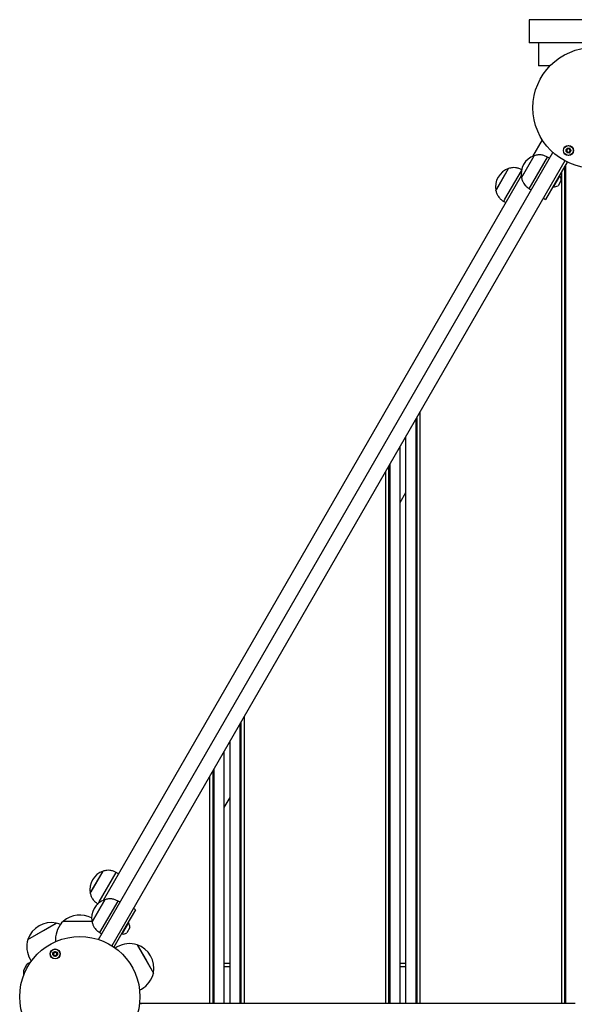
# Model space of a CAD drawing. Units: millimetres. Extents: x -11819 to 4957, y -4639 to 10695.
# Drawn here: x 1673 to 2129, y 4343 to 5153 of the extents above; entities that cross this region are included whole.
import ezdxf

# ---------------------------------------------------------------- set-up
doc = ezdxf.new("R2010")
doc.units = ezdxf.units.MM
doc.header["$LTSCALE"] = 10

msp = doc.modelspace()

# ---------------------------------------------------------------- linework, layer by layer
at = {"color": 7, "linetype": 'Continuous', "lineweight": 25}
for p, q in [((2092.19, 5153.37), (2092.19, 5134.37)), ((2197.19, 5153.37), (2092.19, 5153.37)), ((2197.19, 5134.37), (2092.19, 5134.37)), ((2099.69, 5134.37), (2099.69, 5115.37)), ((2109.21, 5115.37), (2099.69, 5115.37)), ((2102.77, 5054.61), (2094.8, 5040.8)), ((1737.72, 4396.33), (2111.67, 5044.03)), ((2085.79, 5023.19), (2096.29, 5041.38)), ((2087.75, 5026.6), (2096.29, 5041.38)), ((2092.2, 5014.29), (2107.2, 5040.27)), ((2108.93, 5039.27), (2107.2, 5040.27)), ((2121.55, 5037.14), (1748.58, 4391.13)), ((2123.34, 5036.24), (2113.39, 5019)), ((2121.24, 5032.6), (2121.24, 4344.07)), ((2122.11, 5034.11), (2122.11, 4344.07)), ((2085.54, 5024.77), (1741.3, 4428.52)), ((2064.71, 5012.7), (2075.21, 5030.89)), ((2065.42, 5013.91), (2075.22, 5030.88)), ((2072.13, 5005.54), (2085.67, 5029)), ((2075.22, 5030.88), (2075.21, 5030.89)), ((2085.79, 5023.19), (2087.75, 5026.6)), ((2117.29, 5024.99), (2112.04, 5015.9)), ((2117.29, 5024.99), (2116.96, 5025.18)), ((2118.61, 5028.05), (2118.61, 4344.07)), ((2113.39, 5019), (2105.53, 5005.39)), ((2111.71, 5016.09), (2112.04, 5015.9)), ((2118.5, 5021.26), (2115.88, 5016.71)), ((2064.71, 5012.7), (2064.72, 5012.69)), ((2064.72, 5012.69), (2065.42, 5013.91)), ((2092.2, 5014.29), (2093.93, 5013.29)), ((2071.13, 5003.8), (2072.13, 5005.54)), ((2071.13, 5003.8), (2072.86, 5002.8)), ((2103.8, 5006.39), (2105.53, 5005.39)), ((2002.24, 4830.48), (2002.24, 4344.07)), ((1998.74, 4824.42), (1998.74, 4344.07)), ((1999.61, 4825.93), (1999.61, 4344.07)), ((1990.42, 4810.02), (1990.42, 4344.07)), ((1985.62, 4801.7), (1985.62, 4344.07)), ((1973.81, 4781.24), (1973.81, 4344.07)), ((1976.44, 4785.79), (1976.44, 4344.07)), ((1977.31, 4787.31), (1977.31, 4344.07)), ((1990.42, 4764.02), (1985.62, 4755.7)), ((1857.44, 4579.68), (1857.44, 4344.07)), ((1853.94, 4573.62), (1853.94, 4344.07)), ((1854.81, 4575.13), (1854.81, 4344.07)), ((1845.62, 4559.22), (1845.62, 4344.07)), ((1840.82, 4550.9), (1840.82, 4344.07)), ((1829.01, 4530.44), (1829.01, 4344.07)), ((1831.64, 4534.99), (1831.64, 4344.07)), ((1832.51, 4536.5), (1832.51, 4344.07)), ((1845.62, 4513.22), (1840.82, 4504.9)), ((1730.83, 4434.41), (1741.33, 4452.6)), ((1731.54, 4435.62), (1741.34, 4452.59)), ((1738.26, 4427.25), (1752.25, 4451.49)), ((1741.34, 4452.59), (1741.33, 4452.6)), ((1753.98, 4450.49), (1752.25, 4451.49)), ((1730.83, 4434.41), (1730.84, 4434.41)), ((1730.84, 4434.41), (1731.54, 4435.62)), ((1732.29, 4410.91), (1742.79, 4429.1)), ((1742.79, 4429.1), (1732.29, 4410.91)), ((1737.7, 4426.29), (1738.26, 4427.25)), ((1738.7, 4402.01), (1753.7, 4427.99)), ((1755.43, 4426.99), (1753.7, 4427.99)), ((1768.07, 4420.9), (1760.21, 4407.28)), ((1768.07, 4420.9), (1766.34, 4421.9)), ((1679.43, 4396.44), (1702.81, 4409.94)), ((1692.29, 4403.86), (1702.81, 4409.94)), ((1708.72, 4411.52), (1723.57, 4411.52)), ((1708.72, 4411.52), (1732.17, 4411.52)), ((1723.57, 4411.52), (1732.17, 4411.52)), ((1762.23, 4410.01), (1756.98, 4400.92)), ((1762.23, 4410.01), (1761.9, 4410.2)), ((1679.43, 4396.44), (1692.29, 4403.86)), ((1738.7, 4402.01), (1740.43, 4401.01)), ((1760.21, 4407.28), (1750.29, 4390.09)), ((1756.65, 4401.11), (1756.98, 4400.92)), ((1763.44, 4406.28), (1760.82, 4401.73)), ((1702.22, 4396.52), (1702.22, 4394.6)), ((1769.33, 4392.11), (1776.76, 4379.25)), ((1769.33, 4392.11), (1782.83, 4368.73)), ((1753.09, 4390.24), (1751.43, 4389.28)), ((1681.3, 4380.2), (1682.26, 4378.53)), ((1776.76, 4379.25), (1782.83, 4368.73)), ((1845.62, 4376.57), (1840.82, 4376.57)), ((1990.42, 4376.57), (1985.62, 4376.57)), ((1678.22, 4375.44), (1675.86, 4370.81)), ((1840.82, 4374.07), (1845.62, 4374.07)), ((1985.62, 4374.07), (1990.42, 4374.07)), ((1771.43, 4354.64), (1773.09, 4355.6)), ((1773.09, 4343.04), (1771.43, 4344)), ((1771.44, 4344.07), (1777.83, 4344.07)), ((1777.83, 4344.07), (1778.47, 4344.07)), ((1778.47, 4344.07), (1779.07, 4344.07)), ((1779.07, 4344.07), (1779.23, 4344.07)), ((1779.23, 4344.07), (1779.92, 4344.07)), ((1779.92, 4344.07), (1780.08, 4344.07)), ((1780.08, 4344.07), (1780.68, 4344.07)), ((1780.68, 4344.07), (1781.97, 4344.07)), ((1781.97, 4344.07), (1782.57, 4344.07)), ((1782.57, 4344.07), (1782.73, 4344.07)), ((1782.73, 4344.07), (1783.42, 4344.07)), ((1783.42, 4344.07), (1783.58, 4344.07)), ((1783.58, 4344.07), (1784.18, 4344.07)), ((1784.18, 4344.07), (1785.47, 4344.07)), ((1785.47, 4344.07), (1786.07, 4344.07)), ((1786.07, 4344.07), (1786.23, 4344.07)), ((1786.23, 4344.07), (1786.92, 4344.07)), ((1786.92, 4344.07), (1787.08, 4344.07)), ((1787.08, 4344.07), (1787.68, 4344.07)), ((1787.68, 4344.07), (1788.97, 4344.07)), ((1788.97, 4344.07), (1789.57, 4344.07)), ((1789.57, 4344.07), (1789.73, 4344.07)), ((1789.73, 4344.07), (1790.42, 4344.07)), ((1790.42, 4344.07), (1790.58, 4344.07)), ((1790.58, 4344.07), (1791.18, 4344.07)), ((1791.18, 4344.07), (1792.47, 4344.07)), ((1792.47, 4344.07), (1793.07, 4344.07)), ((1793.07, 4344.07), (1793.23, 4344.07)), ((1793.23, 4344.07), (1793.92, 4344.07)), ((1793.92, 4344.07), (1794.08, 4344.07)), ((1794.08, 4344.07), (1794.68, 4344.07)), ((1794.68, 4344.07), (1795.97, 4344.07)), ((1795.97, 4344.07), (1796.57, 4344.07)), ((1796.57, 4344.07), (1796.73, 4344.07)), ((1796.73, 4344.07), (1797.42, 4344.07)), ((1797.42, 4344.07), (1797.58, 4344.07)), ((1797.58, 4344.07), (1798.18, 4344.07)), ((1798.18, 4344.07), (1799.47, 4344.07)), ((1799.47, 4344.07), (1800.07, 4344.07)), ((1800.07, 4344.07), (1800.23, 4344.07)), ((1800.23, 4344.07), (1800.92, 4344.07)), ((1800.92, 4344.07), (1801.08, 4344.07)), ((1801.08, 4344.07), (1801.68, 4344.07)), ((1801.68, 4344.07), (1802.97, 4344.07)), ((1802.97, 4344.07), (1803.57, 4344.07)), ((1803.57, 4344.07), (1803.73, 4344.07)), ((1803.73, 4344.07), (1804.42, 4344.07)), ((1804.42, 4344.07), (1804.58, 4344.07)), ((1804.58, 4344.07), (1805.18, 4344.07)), ((1805.18, 4344.07), (1806.47, 4344.07)), ((1806.47, 4344.07), (1807.07, 4344.07)), ((1807.07, 4344.07), (1807.23, 4344.07)), ((1807.23, 4344.07), (1807.92, 4344.07)), ((1807.92, 4344.07), (1808.08, 4344.07)), ((1808.08, 4344.07), (1808.68, 4344.07)), ((1808.68, 4344.07), (1809.97, 4344.07)), ((1809.97, 4344.07), (1810.57, 4344.07)), ((1810.57, 4344.07), (1810.73, 4344.07)), ((1810.73, 4344.07), (1811.42, 4344.07)), ((1811.42, 4344.07), (1811.58, 4344.07)), ((1811.58, 4344.07), (1812.18, 4344.07)), ((1812.18, 4344.07), (1813.47, 4344.07)), ((1813.47, 4344.07), (1814.07, 4344.07)), ((1814.07, 4344.07), (1814.23, 4344.07)), ((1814.23, 4344.07), (1814.92, 4344.07)), ((1814.92, 4344.07), (1815.08, 4344.07)), ((1815.08, 4344.07), (1815.68, 4344.07)), ((1815.68, 4344.07), (1816.97, 4344.07)), ((1816.97, 4344.07), (1817.57, 4344.07)), ((1817.57, 4344.07), (1817.73, 4344.07)), ((1817.73, 4344.07), (1818.42, 4344.07)), ((1818.42, 4344.07), (1818.58, 4344.07)), ((1818.58, 4344.07), (1819.18, 4344.07)), ((1819.18, 4344.07), (1820.47, 4344.07)), ((1820.47, 4344.07), (1821.07, 4344.07)), ((1821.07, 4344.07), (1821.23, 4344.07)), ((1821.23, 4344.07), (1821.92, 4344.07)), ((1821.92, 4344.07), (1822.08, 4344.07)), ((1822.08, 4344.07), (1822.68, 4344.07)), ((1822.68, 4344.07), (1823.97, 4344.07)), ((1823.97, 4344.07), (1824.57, 4344.07)), ((1824.57, 4344.07), (1824.73, 4344.07)), ((1824.73, 4344.07), (1825.42, 4344.07)), ((1825.42, 4344.07), (1825.58, 4344.07)), ((1825.58, 4344.07), (1826.18, 4344.07)), ((1826.18, 4344.07), (1827.47, 4344.07)), ((1827.47, 4344.07), (1828.07, 4344.07)), ((1828.07, 4344.07), (1828.23, 4344.07)), ((1828.23, 4344.07), (1829.01, 4344.07)), ((1829.01, 4344.07), (1829.68, 4344.07)), ((1829.68, 4344.07), (1830.97, 4344.07)), ((1830.97, 4344.07), (1831.64, 4344.07)), ((1831.64, 4344.07), (1832.51, 4344.07)), ((1832.51, 4344.07), (1833.18, 4344.07)), ((1833.18, 4344.07), (1833.82, 4344.07)), ((1833.82, 4344.07), (1837.82, 4344.07)), ((1837.82, 4344.07), (1840.42, 4344.07)), ((1840.42, 4344.07), (1846.03, 4344.07)), ((1846.03, 4344.07), (1848.62, 4344.07)), ((1848.62, 4344.07), (1852.62, 4344.07)), ((1852.62, 4344.07), (1853.27, 4344.07)), ((1853.27, 4344.07), (1853.94, 4344.07)), ((1853.94, 4344.07), (1854.81, 4344.07)), ((1854.81, 4344.07), (1855.48, 4344.07)), ((1855.48, 4344.07), (1856.77, 4344.07)), ((1856.77, 4344.07), (1857.44, 4344.07)), ((1857.44, 4344.07), (1858.22, 4344.07)), ((1858.22, 4344.07), (1858.38, 4344.07)), ((1858.38, 4344.07), (1858.98, 4344.07)), ((1858.98, 4344.07), (1860.27, 4344.07)), ((1860.27, 4344.07), (1860.87, 4344.07)), ((1860.87, 4344.07), (1861.03, 4344.07)), ((1861.03, 4344.07), (1861.72, 4344.07)), ((1861.72, 4344.07), (1861.88, 4344.07)), ((1861.88, 4344.07), (1862.48, 4344.07)), ((1862.48, 4344.07), (1863.77, 4344.07)), ((1863.77, 4344.07), (1864.37, 4344.07)), ((1864.37, 4344.07), (1864.53, 4344.07)), ((1864.53, 4344.07), (1865.22, 4344.07)), ((1865.22, 4344.07), (1865.38, 4344.07)), ((1865.38, 4344.07), (1865.98, 4344.07)), ((1865.98, 4344.07), (1867.27, 4344.07)), ((1867.27, 4344.07), (1867.87, 4344.07)), ((1867.87, 4344.07), (1868.03, 4344.07)), ((1868.03, 4344.07), (1868.72, 4344.07)), ((1868.72, 4344.07), (1868.88, 4344.07)), ((1868.88, 4344.07), (1869.48, 4344.07)), ((1869.48, 4344.07), (1870.77, 4344.07)), ((1870.77, 4344.07), (1871.37, 4344.07)), ((1871.37, 4344.07), (1871.53, 4344.07)), ((1871.53, 4344.07), (1872.22, 4344.07)), ((1872.22, 4344.07), (1872.38, 4344.07)), ((1872.38, 4344.07), (1872.98, 4344.07)), ((1872.98, 4344.07), (1874.27, 4344.07)), ((1874.27, 4344.07), (1874.87, 4344.07)), ((1874.87, 4344.07), (1875.03, 4344.07)), ((1875.03, 4344.07), (1875.72, 4344.07)), ((1875.72, 4344.07), (1875.88, 4344.07)), ((1875.88, 4344.07), (1876.48, 4344.07)), ((1876.48, 4344.07), (1877.77, 4344.07)), ((1877.77, 4344.07), (1878.37, 4344.07)), ((1878.37, 4344.07), (1878.53, 4344.07)), ((1878.53, 4344.07), (1879.22, 4344.07)), ((1879.22, 4344.07), (1879.38, 4344.07)), ((1879.38, 4344.07), (1879.98, 4344.07)), ((1879.98, 4344.07), (1881.27, 4344.07)), ((1881.27, 4344.07), (1881.87, 4344.07)), ((1881.87, 4344.07), (1882.03, 4344.07)), ((1882.03, 4344.07), (1882.72, 4344.07)), ((1882.72, 4344.07), (1882.88, 4344.07)), ((1882.88, 4344.07), (1883.48, 4344.07)), ((1883.48, 4344.07), (1884.77, 4344.07)), ((1884.77, 4344.07), (1885.37, 4344.07)), ((1885.37, 4344.07), (1885.53, 4344.07)), ((1885.53, 4344.07), (1886.22, 4344.07)), ((1886.22, 4344.07), (1886.38, 4344.07)), ((1886.38, 4344.07), (1886.98, 4344.07)), ((1886.98, 4344.07), (1888.27, 4344.07)), ((1888.27, 4344.07), (1888.87, 4344.07)), ((1888.87, 4344.07), (1889.03, 4344.07)), ((1889.03, 4344.07), (1889.72, 4344.07)), ((1889.72, 4344.07), (1889.88, 4344.07)), ((1889.88, 4344.07), (1890.48, 4344.07)), ((1890.48, 4344.07), (1891.77, 4344.07)), ((1891.77, 4344.07), (1892.37, 4344.07)), ((1892.37, 4344.07), (1892.53, 4344.07)), ((1892.53, 4344.07), (1893.22, 4344.07)), ((1893.22, 4344.07), (1893.38, 4344.07)), ((1893.38, 4344.07), (1893.98, 4344.07)), ((1893.98, 4344.07), (1895.27, 4344.07)), ((1895.27, 4344.07), (1895.87, 4344.07)), ((1895.87, 4344.07), (1896.03, 4344.07)), ((1896.03, 4344.07), (1896.72, 4344.07)), ((1896.72, 4344.07), (1896.88, 4344.07)), ((1896.88, 4344.07), (1897.48, 4344.07)), ((1897.48, 4344.07), (1898.77, 4344.07)), ((1898.77, 4344.07), (1899.37, 4344.07)), ((1899.37, 4344.07), (1899.53, 4344.07)), ((1899.53, 4344.07), (1900.22, 4344.07)), ((1900.22, 4344.07), (1900.38, 4344.07)), ((1900.38, 4344.07), (1900.98, 4344.07)), ((1900.98, 4344.07), (1902.27, 4344.07)), ((1902.27, 4344.07), (1902.87, 4344.07)), ((1902.87, 4344.07), (1903.03, 4344.07)), ((1903.03, 4344.07), (1903.72, 4344.07)), ((1903.72, 4344.07), (1903.88, 4344.07)), ((1903.88, 4344.07), (1904.48, 4344.07)), ((1904.48, 4344.07), (1905.77, 4344.07)), ((1905.77, 4344.07), (1906.37, 4344.07)), ((1906.37, 4344.07), (1906.53, 4344.07)), ((1906.53, 4344.07), (1907.22, 4344.07)), ((1907.22, 4344.07), (1907.38, 4344.07)), ((1907.38, 4344.07), (1907.98, 4344.07)), ((1907.98, 4344.07), (1908.62, 4344.07)), ((1908.62, 4344.07), (1922.63, 4344.07)), ((1922.63, 4344.07), (1923.27, 4344.07)), ((1923.27, 4344.07), (1923.87, 4344.07)), ((1923.87, 4344.07), (1924.03, 4344.07)), ((1924.03, 4344.07), (1924.72, 4344.07)), ((1924.72, 4344.07), (1924.88, 4344.07)), ((1924.88, 4344.07), (1925.48, 4344.07)), ((1925.48, 4344.07), (1926.77, 4344.07)), ((1926.77, 4344.07), (1927.37, 4344.07)), ((1927.37, 4344.07), (1927.53, 4344.07)), ((1927.53, 4344.07), (1928.22, 4344.07)), ((1928.22, 4344.07), (1928.38, 4344.07)), ((1928.38, 4344.07), (1928.98, 4344.07)), ((1928.98, 4344.07), (1930.27, 4344.07)), ((1930.27, 4344.07), (1930.87, 4344.07)), ((1930.87, 4344.07), (1931.03, 4344.07)), ((1931.03, 4344.07), (1931.72, 4344.07)), ((1931.72, 4344.07), (1931.88, 4344.07)), ((1931.88, 4344.07), (1932.48, 4344.07)), ((1932.48, 4344.07), (1933.77, 4344.07)), ((1933.77, 4344.07), (1934.37, 4344.07)), ((1934.37, 4344.07), (1934.53, 4344.07)), ((1934.53, 4344.07), (1935.22, 4344.07)), ((1935.22, 4344.07), (1935.38, 4344.07)), ((1935.38, 4344.07), (1935.98, 4344.07)), ((1935.98, 4344.07), (1937.27, 4344.07)), ((1937.27, 4344.07), (1937.87, 4344.07)), ((1937.87, 4344.07), (1938.03, 4344.07)), ((1938.03, 4344.07), (1938.72, 4344.07)), ((1938.72, 4344.07), (1938.88, 4344.07)), ((1938.88, 4344.07), (1939.48, 4344.07)), ((1939.48, 4344.07), (1940.77, 4344.07)), ((1940.77, 4344.07), (1941.37, 4344.07)), ((1941.37, 4344.07), (1941.53, 4344.07)), ((1941.53, 4344.07), (1942.22, 4344.07)), ((1942.22, 4344.07), (1942.38, 4344.07)), ((1942.38, 4344.07), (1942.98, 4344.07)), ((1942.98, 4344.07), (1944.27, 4344.07)), ((1944.27, 4344.07), (1944.87, 4344.07)), ((1944.87, 4344.07), (1945.03, 4344.07)), ((1945.03, 4344.07), (1945.72, 4344.07)), ((1945.72, 4344.07), (1945.88, 4344.07)), ((1945.88, 4344.07), (1946.48, 4344.07)), ((1946.48, 4344.07), (1947.77, 4344.07)), ((1947.77, 4344.07), (1948.37, 4344.07)), ((1948.37, 4344.07), (1948.53, 4344.07)), ((1948.53, 4344.07), (1949.22, 4344.07)), ((1949.22, 4344.07), (1949.38, 4344.07)), ((1949.38, 4344.07), (1949.98, 4344.07)), ((1949.98, 4344.07), (1951.27, 4344.07)), ((1951.27, 4344.07), (1951.87, 4344.07)), ((1951.87, 4344.07), (1952.03, 4344.07)), ((1952.03, 4344.07), (1952.72, 4344.07)), ((1952.72, 4344.07), (1952.88, 4344.07)), ((1952.88, 4344.07), (1953.48, 4344.07)), ((1953.48, 4344.07), (1954.77, 4344.07)), ((1954.77, 4344.07), (1955.37, 4344.07)), ((1955.37, 4344.07), (1955.53, 4344.07)), ((1955.53, 4344.07), (1956.22, 4344.07)), ((1956.22, 4344.07), (1956.38, 4344.07)), ((1956.38, 4344.07), (1956.98, 4344.07)), ((1956.98, 4344.07), (1958.27, 4344.07)), ((1958.27, 4344.07), (1958.87, 4344.07)), ((1958.87, 4344.07), (1959.03, 4344.07)), ((1959.03, 4344.07), (1959.72, 4344.07)), ((1959.72, 4344.07), (1959.88, 4344.07)), ((1959.88, 4344.07), (1960.48, 4344.07)), ((1960.48, 4344.07), (1961.77, 4344.07)), ((1961.77, 4344.07), (1962.37, 4344.07)), ((1962.37, 4344.07), (1962.53, 4344.07)), ((1962.53, 4344.07), (1963.22, 4344.07)), ((1963.22, 4344.07), (1963.38, 4344.07)), ((1963.38, 4344.07), (1963.98, 4344.07)), ((1963.98, 4344.07), (1965.27, 4344.07)), ((1965.27, 4344.07), (1965.87, 4344.07)), ((1965.87, 4344.07), (1966.03, 4344.07)), ((1966.03, 4344.07), (1966.72, 4344.07)), ((1966.72, 4344.07), (1966.88, 4344.07)), ((1966.88, 4344.07), (1967.48, 4344.07)), ((1967.48, 4344.07), (1968.77, 4344.07)), ((1968.77, 4344.07), (1969.37, 4344.07)), ((1969.37, 4344.07), (1969.53, 4344.07)), ((1969.53, 4344.07), (1970.22, 4344.07)), ((1970.22, 4344.07), (1970.38, 4344.07)), ((1970.38, 4344.07), (1970.98, 4344.07)), ((1970.98, 4344.07), (1972.27, 4344.07)), ((1972.27, 4344.07), (1972.87, 4344.07)), ((1972.87, 4344.07), (1973.03, 4344.07)), ((1973.03, 4344.07), (1973.81, 4344.07)), ((1973.81, 4344.07), (1974.48, 4344.07)), ((1974.48, 4344.07), (1975.77, 4344.07)), ((1975.77, 4344.07), (1976.44, 4344.07)), ((1976.44, 4344.07), (1977.31, 4344.07)), ((1977.31, 4344.07), (1977.98, 4344.07)), ((1977.98, 4344.07), (1978.62, 4344.07)), ((1978.62, 4344.07), (1982.62, 4344.07)), ((1982.62, 4344.07), (1985.22, 4344.07)), ((1985.22, 4344.07), (1990.83, 4344.07)), ((1990.83, 4344.07), (1993.42, 4344.07)), ((1993.42, 4344.07), (1997.42, 4344.07)), ((1997.42, 4344.07), (1998.07, 4344.07)), ((1998.07, 4344.07), (1998.74, 4344.07)), ((1998.74, 4344.07), (1999.61, 4344.07)), ((1999.61, 4344.07), (2000.28, 4344.07)), ((2000.28, 4344.07), (2001.57, 4344.07)), ((2001.57, 4344.07), (2002.24, 4344.07)), ((2002.24, 4344.07), (2003.02, 4344.07)), ((2003.02, 4344.07), (2003.18, 4344.07)), ((2003.18, 4344.07), (2003.78, 4344.07)), ((2003.78, 4344.07), (2005.07, 4344.07)), ((2005.07, 4344.07), (2005.67, 4344.07)), ((2005.67, 4344.07), (2005.83, 4344.07)), ((2005.83, 4344.07), (2006.52, 4344.07)), ((2006.52, 4344.07), (2006.68, 4344.07)), ((2006.68, 4344.07), (2007.28, 4344.07)), ((2007.28, 4344.07), (2008.57, 4344.07)), ((2008.57, 4344.07), (2009.17, 4344.07)), ((2009.17, 4344.07), (2009.33, 4344.07)), ((2009.33, 4344.07), (2010.02, 4344.07)), ((2010.02, 4344.07), (2010.18, 4344.07)), ((2010.18, 4344.07), (2010.78, 4344.07)), ((2010.78, 4344.07), (2012.07, 4344.07)), ((2012.07, 4344.07), (2012.67, 4344.07)), ((2012.67, 4344.07), (2012.83, 4344.07)), ((2012.83, 4344.07), (2013.52, 4344.07)), ((2013.52, 4344.07), (2013.68, 4344.07)), ((2013.68, 4344.07), (2014.28, 4344.07)), ((2014.28, 4344.07), (2015.57, 4344.07)), ((2015.57, 4344.07), (2016.17, 4344.07)), ((2016.17, 4344.07), (2016.33, 4344.07)), ((2016.33, 4344.07), (2017.02, 4344.07)), ((2017.02, 4344.07), (2017.18, 4344.07)), ((2017.18, 4344.07), (2017.78, 4344.07)), ((2017.78, 4344.07), (2019.07, 4344.07)), ((2019.07, 4344.07), (2019.67, 4344.07)), ((2019.67, 4344.07), (2019.83, 4344.07)), ((2019.83, 4344.07), (2020.52, 4344.07)), ((2020.52, 4344.07), (2020.68, 4344.07)), ((2020.68, 4344.07), (2021.28, 4344.07)), ((2021.28, 4344.07), (2022.57, 4344.07)), ((2022.57, 4344.07), (2023.17, 4344.07)), ((2023.17, 4344.07), (2023.33, 4344.07)), ((2023.33, 4344.07), (2024.02, 4344.07)), ((2024.02, 4344.07), (2024.18, 4344.07)), ((2024.18, 4344.07), (2024.78, 4344.07)), ((2024.78, 4344.07), (2026.07, 4344.07)), ((2026.07, 4344.07), (2026.67, 4344.07)), ((2026.67, 4344.07), (2026.83, 4344.07)), ((2026.83, 4344.07), (2027.52, 4344.07)), ((2027.52, 4344.07), (2027.68, 4344.07)), ((2027.68, 4344.07), (2028.28, 4344.07)), ((2028.28, 4344.07), (2029.57, 4344.07)), ((2029.57, 4344.07), (2030.17, 4344.07)), ((2030.17, 4344.07), (2030.33, 4344.07)), ((2030.33, 4344.07), (2031.02, 4344.07)), ((2031.02, 4344.07), (2031.18, 4344.07)), ((2031.18, 4344.07), (2031.78, 4344.07)), ((2031.78, 4344.07), (2033.07, 4344.07)), ((2033.07, 4344.07), (2033.67, 4344.07)), ((2033.67, 4344.07), (2033.83, 4344.07)), ((2033.83, 4344.07), (2034.52, 4344.07)), ((2034.52, 4344.07), (2034.68, 4344.07)), ((2034.68, 4344.07), (2035.28, 4344.07)), ((2035.28, 4344.07), (2036.57, 4344.07)), ((2036.57, 4344.07), (2037.17, 4344.07)), ((2037.17, 4344.07), (2037.33, 4344.07)), ((2037.33, 4344.07), (2038.02, 4344.07)), ((2038.02, 4344.07), (2038.18, 4344.07)), ((2038.18, 4344.07), (2038.78, 4344.07)), ((2038.78, 4344.07), (2040.07, 4344.07)), ((2040.07, 4344.07), (2040.67, 4344.07)), ((2040.67, 4344.07), (2040.83, 4344.07)), ((2040.83, 4344.07), (2041.52, 4344.07)), ((2041.52, 4344.07), (2041.68, 4344.07)), ((2041.68, 4344.07), (2042.28, 4344.07)), ((2042.28, 4344.07), (2043.57, 4344.07)), ((2043.57, 4344.07), (2044.17, 4344.07)), ((2044.17, 4344.07), (2044.33, 4344.07)), ((2044.33, 4344.07), (2045.02, 4344.07)), ((2045.02, 4344.07), (2045.18, 4344.07)), ((2045.18, 4344.07), (2045.78, 4344.07)), ((2045.78, 4344.07), (2047.07, 4344.07)), ((2047.07, 4344.07), (2047.67, 4344.07)), ((2047.67, 4344.07), (2047.83, 4344.07)), ((2047.83, 4344.07), (2048.52, 4344.07)), ((2048.52, 4344.07), (2048.68, 4344.07)), ((2048.68, 4344.07), (2049.28, 4344.07)), ((2049.28, 4344.07), (2050.57, 4344.07)), ((2050.57, 4344.07), (2051.17, 4344.07)), ((2051.17, 4344.07), (2051.33, 4344.07)), ((2051.33, 4344.07), (2052.02, 4344.07)), ((2052.02, 4344.07), (2052.18, 4344.07)), ((2052.18, 4344.07), (2052.78, 4344.07)), ((2052.78, 4344.07), (2053.42, 4344.07)), ((2053.42, 4344.07), (2067.43, 4344.07)), ((2067.43, 4344.07), (2068.07, 4344.07)), ((2068.07, 4344.07), (2068.67, 4344.07)), ((2068.67, 4344.07), (2068.83, 4344.07)), ((2068.83, 4344.07), (2069.52, 4344.07)), ((2069.52, 4344.07), (2069.68, 4344.07)), ((2069.68, 4344.07), (2070.28, 4344.07)), ((2070.28, 4344.07), (2071.57, 4344.07)), ((2071.57, 4344.07), (2072.17, 4344.07)), ((2072.17, 4344.07), (2072.33, 4344.07)), ((2072.33, 4344.07), (2073.02, 4344.07)), ((2073.02, 4344.07), (2073.18, 4344.07)), ((2073.18, 4344.07), (2073.78, 4344.07)), ((2073.78, 4344.07), (2075.07, 4344.07)), ((2075.07, 4344.07), (2075.67, 4344.07)), ((2075.67, 4344.07), (2075.83, 4344.07)), ((2075.83, 4344.07), (2076.52, 4344.07)), ((2076.52, 4344.07), (2076.68, 4344.07)), ((2076.68, 4344.07), (2077.28, 4344.07)), ((2077.28, 4344.07), (2078.57, 4344.07)), ((2078.57, 4344.07), (2079.17, 4344.07)), ((2079.17, 4344.07), (2079.33, 4344.07)), ((2079.33, 4344.07), (2080.02, 4344.07)), ((2080.02, 4344.07), (2080.18, 4344.07)), ((2080.18, 4344.07), (2080.78, 4344.07)), ((2080.78, 4344.07), (2082.07, 4344.07)), ((2082.07, 4344.07), (2082.67, 4344.07)), ((2082.67, 4344.07), (2082.83, 4344.07)), ((2082.83, 4344.07), (2083.52, 4344.07)), ((2083.52, 4344.07), (2083.68, 4344.07)), ((2083.68, 4344.07), (2084.28, 4344.07)), ((2084.28, 4344.07), (2085.57, 4344.07)), ((2085.57, 4344.07), (2086.17, 4344.07)), ((2086.17, 4344.07), (2086.33, 4344.07)), ((2086.33, 4344.07), (2087.02, 4344.07)), ((2087.02, 4344.07), (2087.18, 4344.07)), ((2087.18, 4344.07), (2087.78, 4344.07)), ((2087.78, 4344.07), (2089.07, 4344.07)), ((2089.07, 4344.07), (2089.67, 4344.07)), ((2089.67, 4344.07), (2089.83, 4344.07)), ((2089.83, 4344.07), (2090.52, 4344.07)), ((2090.52, 4344.07), (2090.68, 4344.07)), ((2090.68, 4344.07), (2091.28, 4344.07)), ((2091.28, 4344.07), (2092.57, 4344.07)), ((2092.57, 4344.07), (2093.17, 4344.07)), ((2093.17, 4344.07), (2093.33, 4344.07)), ((2093.33, 4344.07), (2094.02, 4344.07)), ((2094.02, 4344.07), (2094.18, 4344.07)), ((2094.18, 4344.07), (2094.78, 4344.07)), ((2094.78, 4344.07), (2096.07, 4344.07)), ((2096.07, 4344.07), (2096.67, 4344.07)), ((2096.67, 4344.07), (2096.83, 4344.07)), ((2096.83, 4344.07), (2097.52, 4344.07)), ((2097.52, 4344.07), (2097.68, 4344.07)), ((2097.68, 4344.07), (2098.28, 4344.07)), ((2098.28, 4344.07), (2099.57, 4344.07)), ((2099.57, 4344.07), (2100.17, 4344.07)), ((2100.17, 4344.07), (2100.33, 4344.07)), ((2100.33, 4344.07), (2101.02, 4344.07)), ((2101.02, 4344.07), (2101.18, 4344.07)), ((2101.18, 4344.07), (2101.78, 4344.07)), ((2101.78, 4344.07), (2103.07, 4344.07)), ((2103.07, 4344.07), (2103.67, 4344.07)), ((2103.67, 4344.07), (2103.83, 4344.07)), ((2103.83, 4344.07), (2104.52, 4344.07)), ((2104.52, 4344.07), (2104.68, 4344.07)), ((2104.68, 4344.07), (2105.28, 4344.07)), ((2105.28, 4344.07), (2106.57, 4344.07)), ((2106.57, 4344.07), (2107.17, 4344.07)), ((2107.17, 4344.07), (2107.33, 4344.07)), ((2107.33, 4344.07), (2108.02, 4344.07)), ((2108.02, 4344.07), (2108.18, 4344.07)), ((2108.18, 4344.07), (2108.78, 4344.07)), ((2108.78, 4344.07), (2110.07, 4344.07)), ((2110.07, 4344.07), (2110.67, 4344.07)), ((2110.67, 4344.07), (2110.83, 4344.07)), ((2110.83, 4344.07), (2111.52, 4344.07)), ((2111.52, 4344.07), (2111.68, 4344.07)), ((2111.68, 4344.07), (2112.28, 4344.07)), ((2112.28, 4344.07), (2113.57, 4344.07)), ((2113.57, 4344.07), (2114.17, 4344.07)), ((2114.17, 4344.07), (2114.33, 4344.07)), ((2114.33, 4344.07), (2115.02, 4344.07)), ((2115.02, 4344.07), (2115.18, 4344.07)), ((2115.18, 4344.07), (2115.78, 4344.07)), ((2115.78, 4344.07), (2117.07, 4344.07)), ((2117.07, 4344.07), (2117.67, 4344.07)), ((2117.67, 4344.07), (2117.83, 4344.07)), ((2117.83, 4344.07), (2118.61, 4344.07)), ((2118.61, 4344.07), (2119.28, 4344.07)), ((2119.28, 4344.07), (2120.57, 4344.07)), ((2120.57, 4344.07), (2121.24, 4344.07)), ((2121.24, 4344.07), (2122.11, 4344.07)), ((2122.11, 4344.07), (2122.78, 4344.07)), ((2122.78, 4344.07), (2123.42, 4344.07)), ((2123.42, 4344.07), (2127.42, 4344.07)), ((2127.42, 4344.07), (2130.02, 4344.07))]:
    msp.add_line(p, q, dxfattribs=at)
at = {"color": 7, "linetype": 'Continuous', "lineweight": 25, "flags": 128}
msp.add_lwpolyline([(1706.28, 4408.79), (1704.83, 4409.35), (1702.81, 4409.94)], dxfattribs=at)
at = {"color": 7, "linetype": 'Continuous', "lineweight": 25}
for centre, radius in [((2144.72, 5080.88), 49.5), ((2124.42, 5045.72), 4.1), ((2124.42, 5045.72), 4), ((2124.42, 5045.72), 1.98), ((1722.22, 4349.32), 49.5), ((1701.92, 4384.48), 4.1), ((1701.92, 4384.48), 4), ((1701.92, 4384.48), 1.97)]:
    msp.add_circle(centre, radius, dxfattribs=at)
for centre, radius, start, end in [((2101.24, 5026.39), 15.78, 108.29108, 191.70892), ((2124.42, 5045.72), 1.32, 142.52267, 202.52267), ((2124.42, 5045.72), 1.32, 202.52267, 262.52267), ((2124.42, 5045.72), 1.32, 82.52267, 142.52267), ((2124.42, 5045.72), 1.32, 262.52267, 322.52267), ((2124.42, 5045.72), 1.32, 22.52267, 82.52267), ((2124.42, 5045.72), 1.32, 322.52267, 22.52267), ((2080.16, 5015.9), 15.78, 108.29108, 191.70892), ((2112.86, 5021.48), 5.65, 357.70087, 38.38979), ((2112.86, 5021.48), 5.65, 261.61021, 302.29913), ((1746.28, 4437.61), 15.78, 108.29108, 191.70892), ((1747.74, 4414.11), 15.78, 108.29108, 191.70892), ((1722.22, 4395.79), 20.73, 61.96626, 130.64627), ((1698.98, 4389.57), 20.73, 79.35373, 160.64627), ((1722.77, 4396.52), 20.56, 133.14261, 180), ((1757.8, 4406.51), 5.65, 357.70087, 38.38979), ((1757.8, 4406.51), 5.65, 261.61021, 302.29913), ((1699.1, 4390.47), 20.56, 163.14261, 210), ((1763.37, 4372.44), 20.56, 73.14261, 120), ((1762.47, 4372.56), 20.73, 349.35373, 70.64627), ((1701.92, 4384.48), 1.32, 127.77994, 187.77994), ((1701.92, 4384.48), 1.32, 187.77994, 247.77994), ((1701.92, 4384.48), 1.32, 67.77994, 127.77994), ((1701.92, 4384.48), 1.32, 7.77994, 67.77994), ((1701.92, 4384.48), 1.32, 307.77994, 7.77994), ((1685.9, 4366.23), 12, 111.83708, 129.63086), ((1701.92, 4384.48), 1.32, 247.77994, 307.77994), ((1687.82, 4370.01), 12, 176.36914, 192.78481), ((1675.95, 4370.77), 0.1, 153, 176.36914), ((1678.31, 4375.4), 0.1, 129.63086, 153), ((1762.81, 4373.4), 20.56, 300, 346.85739)]:
    msp.add_arc(centre, radius, start, end, dxfattribs=at)
for points, knots in [([(2107.2, 5040.27), (2106.41, 5040.65), (2104.74, 5041.44), (2102.08, 5042.12), (2099.16, 5042.16), (2097.3, 5041.65), (2096.29, 5041.38)], [0, 0, 0, 0, 0.231924, 0.489905, 0.722364, 1, 1, 1, 1]), ([(2123.67, 5047.55), (2123.66, 5047.54), (2123.64, 5047.53), (2123.62, 5047.49), (2123.59, 5047.4), (2123.57, 5047.12), (2123.54, 5046.75), (2123.28, 5046.38), (2122.95, 5046.22), (2122.69, 5046.13), (2122.54, 5046.06), (2122.48, 5046.02), (2122.47, 5046), (2122.46, 5045.98), (2122.46, 5045.98)], [0, 0, 0, 0, 0.012047, 0.026509, 0.056165, 0.153106, 0.406064, 0.574479, 0.747564, 0.901675, 0.962717, 0.979959, 0.993767, 1, 1, 1, 1]), ([(2122.46, 5045.98), (2122.46, 5045.97), (2122.46, 5045.95), (2122.49, 5045.91), (2122.63, 5045.78), (2122.92, 5045.6), (2123.26, 5045.24), (2123.27, 5044.74), (2123.2, 5044.41), (2123.19, 5044.22), (2123.2, 5044.17), (2123.21, 5044.16), (2123.22, 5044.15)], [0, 0, 0, 0, 0.011122, 0.024216, 0.071275, 0.271789, 0.5, 0.728211, 0.928725, 0.975784, 0.988878, 1, 1, 1, 1]), ([(2123.22, 5044.15), (2123.22, 5044.15), (2123.23, 5044.15), (2123.26, 5044.14), (2123.29, 5044.14), (2123.34, 5044.16), (2123.49, 5044.22), (2123.74, 5044.33), (2124.08, 5044.45), (2124.52, 5044.37), (2124.81, 5044.13), (2125.03, 5043.95), (2125.12, 5043.9), (2125.16, 5043.89), (2125.17, 5043.9), (2125.18, 5043.9)], [0, 0, 0, 0, 0.006232, 0.017772, 0.031678, 0.048364, 0.098405, 0.252507, 0.42558, 0.593984, 0.846925, 0.94386, 0.980024, 0.990645, 1, 1, 1, 1]), ([(2125.62, 5047.29), (2125.62, 5047.29), (2125.61, 5047.3), (2125.59, 5047.3), (2125.56, 5047.3), (2125.5, 5047.29), (2125.35, 5047.23), (2125.11, 5047.11), (2124.76, 5047), (2124.32, 5047.07), (2124.03, 5047.32), (2123.82, 5047.49), (2123.73, 5047.54), (2123.69, 5047.55), (2123.67, 5047.55), (2123.67, 5047.55)], [0, 0, 0, 0, 0.006232, 0.017772, 0.031678, 0.048364, 0.098405, 0.252507, 0.42558, 0.593984, 0.846925, 0.94386, 0.980024, 0.990645, 1, 1, 1, 1]), ([(2125.18, 5043.9), (2125.19, 5043.9), (2125.2, 5043.91), (2125.22, 5043.95), (2125.25, 5044.05), (2125.27, 5044.32), (2125.31, 5044.7), (2125.56, 5045.06), (2125.89, 5045.22), (2126.15, 5045.32), (2126.31, 5045.38), (2126.36, 5045.42), (2126.38, 5045.45), (2126.38, 5045.46), (2126.38, 5045.46)], [0, 0, 0, 0, 0.012047, 0.026509, 0.056165, 0.153106, 0.406064, 0.574479, 0.747564, 0.901675, 0.962717, 0.979959, 0.993767, 1, 1, 1, 1]), ([(2126.38, 5045.46), (2126.38, 5045.47), (2126.38, 5045.49), (2126.35, 5045.54), (2126.21, 5045.66), (2125.93, 5045.84), (2125.58, 5046.2), (2125.57, 5046.7), (2125.64, 5047.03), (2125.66, 5047.22), (2125.64, 5047.27), (2125.63, 5047.28), (2125.62, 5047.29)], [0, 0, 0, 0, 0.011122, 0.024216, 0.071275, 0.271789, 0.5, 0.728211, 0.928725, 0.975784, 0.988878, 1, 1, 1, 1]), ([(2086.13, 5029.78), (2085.34, 5030.15), (2083.67, 5030.94), (2081.01, 5031.63), (2078.09, 5031.66), (2076.23, 5031.16), (2075.22, 5030.88)], [0, 0, 0, 0, 0.231924, 0.489905, 0.722364, 1, 1, 1, 1]), ([(2085.79, 5023.19), (2086.01, 5022.32), (2086.42, 5020.69), (2087.53, 5018.6), (2088.89, 5016.87), (2090.47, 5015.48), (2091.64, 5014.68), (2092.2, 5014.29)], [0, 0, 0, 0, 0.238994, 0.443188, 0.6246066, 0.8198371, 1, 1, 1, 1]), ([(2064.72, 5012.69), (2064.94, 5011.82), (2065.35, 5010.2), (2066.46, 5008.1), (2067.82, 5006.38), (2069.4, 5004.98), (2070.57, 5004.18), (2071.13, 5003.8)], [0, 0, 0, 0, 0.238994, 0.443188, 0.624607, 0.819837, 1, 1, 1, 1]), ([(1752.25, 4451.49), (1751.46, 4451.86), (1749.79, 4452.66), (1747.14, 4453.34), (1744.21, 4453.38), (1742.35, 4452.87), (1741.34, 4452.59)], [0, 0, 0, 0, 0.231924, 0.489905, 0.722364, 1, 1, 1, 1]), ([(1730.84, 4434.41), (1731.06, 4433.53), (1731.48, 4431.91), (1732.58, 4429.81), (1733.95, 4428.09), (1735.53, 4426.69), (1736.69, 4425.89), (1737.25, 4425.51)], [0, 0, 0, 0, 0.238994, 0.443188, 0.624607, 0.819837, 1, 1, 1, 1]), ([(1753.7, 4427.99), (1752.91, 4428.37), (1751.24, 4429.16), (1748.58, 4429.84), (1745.66, 4429.88), (1743.8, 4429.37), (1742.79, 4429.1)], [0, 0, 0, 0, 0.231924, 0.489905, 0.722364, 1, 1, 1, 1]), ([(1732.29, 4410.91), (1732.51, 4410.04), (1732.92, 4408.41), (1734.03, 4406.32), (1735.39, 4404.59), (1736.97, 4403.2), (1738.14, 4402.4), (1738.7, 4402.01)], [0, 0, 0, 0, 0.238994, 0.443188, 0.624607, 0.819837, 1, 1, 1, 1]), ([(1700.09, 4385.23), (1700.09, 4385.22), (1700.08, 4385.2), (1700.09, 4385.16), (1700.14, 4385.07), (1700.32, 4384.86), (1700.57, 4384.57), (1700.65, 4384.13), (1700.53, 4383.79), (1700.41, 4383.54), (1700.35, 4383.38), (1700.34, 4383.31), (1700.35, 4383.29), (1700.35, 4383.27), (1700.36, 4383.27)], [0, 0, 0, 0, 0.012047, 0.026509, 0.056165, 0.153106, 0.406064, 0.574479, 0.747564, 0.901675, 0.962717, 0.979959, 0.993767, 1, 1, 1, 1]), ([(1701.65, 4386.44), (1701.65, 4386.44), (1701.63, 4386.43), (1701.61, 4386.42), (1701.59, 4386.4), (1701.56, 4386.35), (1701.5, 4386.2), (1701.41, 4385.95), (1701.25, 4385.62), (1700.89, 4385.36), (1700.51, 4385.32), (1700.23, 4385.3), (1700.13, 4385.27), (1700.1, 4385.25), (1700.09, 4385.23), (1700.09, 4385.23)], [0, 0, 0, 0, 0.006232, 0.017772, 0.031678, 0.048364, 0.098405, 0.252507, 0.42558, 0.593984, 0.846925, 0.94386, 0.980024, 0.990645, 1, 1, 1, 1]), ([(1703.48, 4385.69), (1703.47, 4385.7), (1703.46, 4385.71), (1703.41, 4385.72), (1703.22, 4385.71), (1702.89, 4385.63), (1702.39, 4385.64), (1702.03, 4385.99), (1701.85, 4386.27), (1701.72, 4386.41), (1701.68, 4386.44), (1701.66, 4386.44), (1701.65, 4386.44)], [0, 0, 0, 0, 0.011122, 0.024216, 0.071275, 0.271789, 0.5, 0.728211, 0.928725, 0.975784, 0.988878, 1, 1, 1, 1]), ([(1703.75, 4383.73), (1703.75, 4383.74), (1703.75, 4383.76), (1703.74, 4383.8), (1703.69, 4383.89), (1703.51, 4384.1), (1703.27, 4384.39), (1703.19, 4384.83), (1703.3, 4385.17), (1703.42, 4385.42), (1703.48, 4385.58), (1703.49, 4385.65), (1703.49, 4385.67), (1703.48, 4385.69), (1703.48, 4385.69)], [0, 0, 0, 0, 0.012047, 0.026509, 0.056165, 0.153106, 0.406064, 0.574479, 0.747564, 0.901675, 0.962717, 0.979959, 0.993767, 1, 1, 1, 1]), ([(1700.36, 4383.27), (1700.36, 4383.26), (1700.37, 4383.25), (1700.43, 4383.24), (1700.61, 4383.25), (1700.94, 4383.33), (1701.44, 4383.32), (1701.81, 4382.97), (1701.99, 4382.69), (1702.11, 4382.55), (1702.16, 4382.52), (1702.18, 4382.52), (1702.18, 4382.52)], [0, 0, 0, 0, 0.011122, 0.024216, 0.071275, 0.271789, 0.5, 0.728211, 0.928725, 0.975784, 0.988878, 1, 1, 1, 1]), ([(1702.18, 4382.52), (1702.19, 4382.52), (1702.2, 4382.53), (1702.22, 4382.54), (1702.24, 4382.56), (1702.27, 4382.61), (1702.33, 4382.76), (1702.42, 4383.01), (1702.58, 4383.34), (1702.94, 4383.6), (1703.33, 4383.64), (1703.6, 4383.66), (1703.7, 4383.69), (1703.73, 4383.71), (1703.74, 4383.73), (1703.75, 4383.73)], [0, 0, 0, 0, 0.006232, 0.017772, 0.031678, 0.048364, 0.098405, 0.252507, 0.42558, 0.593984, 0.846925, 0.94386, 0.980024, 0.990645, 1, 1, 1, 1])]:
    msp.add_open_spline(points, degree=3, knots=knots, dxfattribs=at)

doc.saveas('drawing.dxf')
